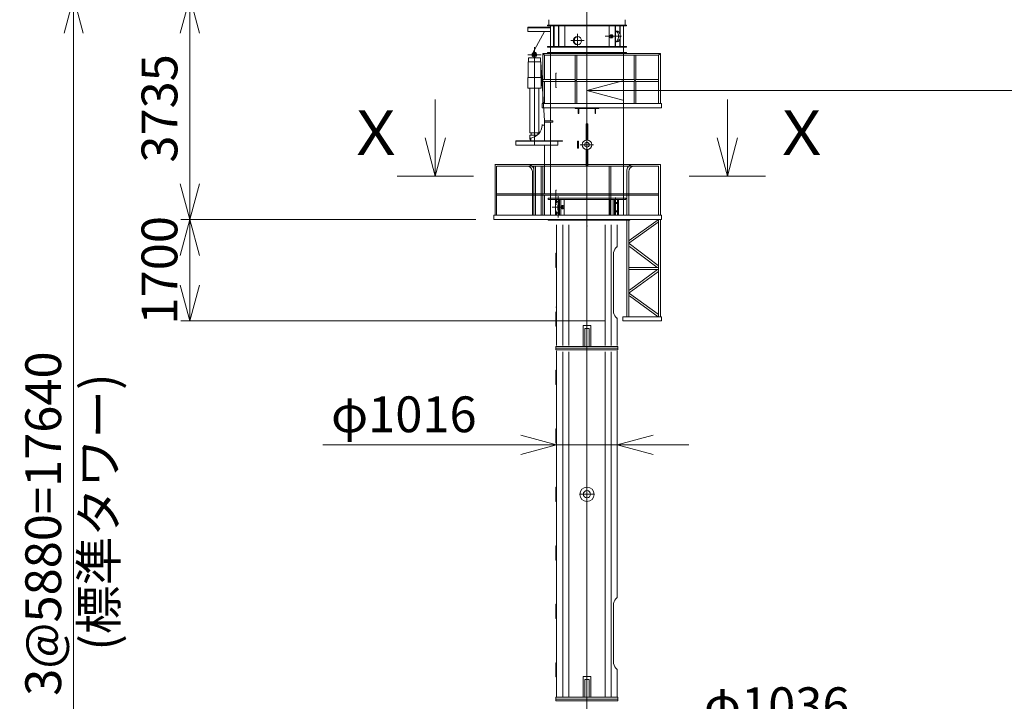
# Model space of a CAD drawing. Units: millimetres. Extents: x -10690 to 43149, y -16789 to 61756.
# Drawn here: x -10690 to 5809, y 23567 to 34989 of the extents above; entities that cross this region are included whole.
import ezdxf

# ---------------------------------------------------------------- set-up
doc = ezdxf.new("R2010")
doc.units = ezdxf.units.MM
doc.linetypes.add('JIS_08_15', pattern=[17.25, 15, -0.75, 0.75, -0.75])
doc.layers.get('0').update_dxf_attribs({"lineweight": 13})
for name, color, linetype, lineweight in [('05 寸法', 7, 'Continuous', 13), ('05 寸法 @ 300', 7, 'Continuous', 13), ('10 当社外形線', 3, 'Continuous', 13), ('12 当社中心線', 3, 'JIS_08_15', 13)]:
    doc.layers.add(name, color=color, linetype=linetype, lineweight=lineweight)
doc.styles.get("Standard").update_dxf_attribs({"font": 'txt.shx', "bigfont": 'extfont2.shx'})
doc.dimstyles.get("Standard").update_dxf_attribs({"dimscale": 0, "dimtxt": 2, "dimasz": 2, "dimexe": 0.5, "dimexo": 1, "dimgap": 0.7, "dimtad": 1, "dimdec": 0, "dimdsep": 46, "dimtxsty": 'Standard', "dimblk": 'OPEN30', "dimcen": 2.5, "dimclrd": 256, "dimclre": 256, "dimclrt": 256, "dimadec": 1, "dimazin": 2, "dimtfac": 1, "dimtdec": 0, "dimtmove": 0, "dimatfit": 3, "dimldrblk": 'OPEN30', "dimfxl": 1, "dimtolj": 1, "dimtzin": 0, "dimlwd": 13, "dimlwe": 13, "dimarcsym": 0})

# ---------------------------------------------------------------- blocks, each defined once
blk = doc.blocks.new('_Open30')
at = {"color": 0, "linetype": 'ByBlock', "lineweight": -2}
for p, q in [((-1, 0.268), (0, 0)), ((0, 0), (-1, -0.268)), ((0, 0), (-1, 0))]:
    blk.add_line(p, q, dxfattribs=at)
blk = doc.blocks.new('*D69')
at = {"layer": '05 寸法', "lineweight": 13}
for p, q in [((-2207, 35364), (-9936, 35364)), ((-9786, 18324), (-9786, 34764)), ((-2005, 17724), (-9936, 17724))]:
    blk.add_line(p, q, dxfattribs=at)
at = {"layer": '05 寸法', "lineweight": 13, "xscale": 600, "yscale": 600, "zscale": 600}
for p, rotation in [((-9786, 35364), 90), ((-9786, 17724), 270)]:
    blk.add_blockref('_Open30', p, dxfattribs=dict(at, rotation=rotation))
at = {"layer": '05 寸法', "insert": (-10296, 26544), "char_height": 600, "attachment_point": 5, "rotation": 90}
blk.add_mtext('\\A1;3@5880=17640', dxfattribs=at)
blk = doc.blocks.new('*D70')
at = {"layer": '05 寸法', "lineweight": 13}
for p, q in [((-1693, 29139), (-1693, 27716)), ((-677, 29139), (-677, 27716)), ((-2293, 27866), (-5613, 27866)), ((-677, 27866), (-1693, 27866)), ((-77, 27866), (523, 27866))]:
    blk.add_line(p, q, dxfattribs=at)
at = {"layer": '05 寸法', "lineweight": 13, "xscale": 600, "yscale": 600, "zscale": 600}
blk.add_blockref('_Open30', (-1693, 27866), dxfattribs=at)
at = {"layer": '05 寸法', "lineweight": 13, "xscale": 600, "yscale": 600, "zscale": 600, "rotation": 180}
blk.add_blockref('_Open30', (-677, 27866), dxfattribs=at)
at = {"layer": '05 寸法', "insert": (-4253, 28376), "char_height": 600, "attachment_point": 5}
blk.add_mtext('\\A1;φ1016', dxfattribs=at)
blk = doc.blocks.new('*D71')
at = {"layer": '05 寸法', "lineweight": 13}
for p, q in [((-1705, 23304), (-1705, 22841)), ((-665, 23304), (-665, 22841)), ((-2305, 22991), (-2905, 22991)), ((-1705, 22991), (-665, 22991)), ((-65, 22991), (3455, 22991))]:
    blk.add_line(p, q, dxfattribs=at)
at = {"layer": '05 寸法', "lineweight": 13, "xscale": 600, "yscale": 600, "zscale": 600}
blk.add_blockref('_Open30', (-1705, 22991), dxfattribs=at)
at = {"layer": '05 寸法', "lineweight": 13, "xscale": 600, "yscale": 600, "zscale": 600, "rotation": 180}
blk.add_blockref('_Open30', (-665, 22991), dxfattribs=at)
at = {"layer": '05 寸法', "insert": (1995, 23501), "char_height": 600, "attachment_point": 5}
blk.add_mtext('\\A1;φ1036', dxfattribs=at)
blk = doc.blocks.new('*D72')
at = {"layer": '05 寸法', "lineweight": 13}
for p, q in [((-1185, 35158), (-1185, 33651)), ((23815, 34153), (23815, 33651)), ((23215, 33801), (-585, 33801))]:
    blk.add_line(p, q, dxfattribs=at)
at = {"layer": '05 寸法', "lineweight": 13, "xscale": 600, "yscale": 600, "zscale": 600, "rotation": 180}
blk.add_blockref('_Open30', (-1185, 33801), dxfattribs=at)
at = {"layer": '05 寸法', "lineweight": 13, "xscale": 600, "yscale": 600, "zscale": 600}
blk.add_blockref('_Open30', (23815, 33801), dxfattribs=at)
at = {"layer": '05 寸法', "insert": (11315, 34311), "char_height": 600, "attachment_point": 5}
blk.add_mtext('\\A1;R=25000', dxfattribs=at)
blk = doc.blocks.new('*D80')
at = {"layer": '05 寸法', "lineweight": 13}
for p, q in [((-7838, 36579), (-7838, 37179)), ((-3992, 35979), (-7988, 35979)), ((-7838, 35979), (-7838, 35364)), ((-2207, 35364), (-7988, 35364)), ((-7838, 34764), (-7838, 34164))]:
    blk.add_line(p, q, dxfattribs=at)
at = {"layer": '05 寸法', "lineweight": 13, "xscale": 600, "yscale": 600, "zscale": 600}
for p, rotation in [((-7838, 35979), 270), ((-7838, 35364), 90)]:
    blk.add_blockref('_Open30', p, dxfattribs=dict(at, rotation=rotation))
at = {"layer": '05 寸法', "insert": (-8348, 36398), "char_height": 600, "attachment_point": 5, "rotation": 90}
blk.add_mtext('\\A1;589', dxfattribs=at)
blk = doc.blocks.new('*D81')
at = {"layer": '05 寸法', "lineweight": 13}
for p, q in [((-2207, 35364), (-7988, 35364)), ((-7838, 34764), (-7838, 32240)), ((-3045, 31640), (-7988, 31640))]:
    blk.add_line(p, q, dxfattribs=at)
at = {"layer": '05 寸法', "lineweight": 13, "xscale": 600, "yscale": 600, "zscale": 600}
for p, rotation in [((-7838, 35364), 90), ((-7838, 31640), 270)]:
    blk.add_blockref('_Open30', p, dxfattribs=dict(at, rotation=rotation))
at = {"layer": '05 寸法', "insert": (-8348, 33502), "char_height": 600, "attachment_point": 5, "rotation": 90}
blk.add_mtext('\\A1;3735', dxfattribs=at)
blk = doc.blocks.new('*D82')
at = {"layer": '05 寸法', "lineweight": 13}
for p, q in [((-3045, 31640), (-7988, 31640)), ((-7838, 31040), (-7838, 30540)), ((-885, 29940), (-7988, 29940))]:
    blk.add_line(p, q, dxfattribs=at)
at = {"layer": '05 寸法', "lineweight": 13, "xscale": 600, "yscale": 600, "zscale": 600}
for p, rotation in [((-7838, 31640), 90), ((-7838, 29940), 270)]:
    blk.add_blockref('_Open30', p, dxfattribs=dict(at, rotation=rotation))
at = {"layer": '05 寸法', "insert": (-8348, 30790), "char_height": 600, "attachment_point": 5, "rotation": 90}
blk.add_mtext('\\A1;1700', dxfattribs=at)
blk = doc.blocks.new('矢視-下')
for p, q in [((0, 0), (0, 6.4)), ((-0.857, 3.2), (0, 0)), ((0.857, 3.2), (0, 0)), ((-3.2, 0), (3.2, 0))]:
    blk.add_line(p, q)

msp = doc.modelspace()

# ---------------------------------------------------------------- linework, layer by layer
at = {"layer": '10 当社外形線'}
for p, q in [((-1824.6, 34988), (-1824.6, 34902)), ((-544.6, 34988), (-544.6, 34904.9)), ((-2177.6, 34791.5), (-2177.6, 34861.5)), ((-2177.6, 34861.5), (-1794.6, 34861.5)), ((-2177.6, 34852.5), (-1794.6, 34852.5)), ((-1844.6, 34899.7), (-524.6, 34899.7)), ((-1844.6, 34887.7), (-1844.6, 34899.7)), ((-1844.6, 34887.7), (-524.6, 34887.7)), ((-1794.6, 34887.7), (-1794.6, 34439.3)), ((-1743.6, 34887.7), (-1743.6, 34540.7)), ((-1734.6, 34887.7), (-1734.6, 34540.7)), ((-1663.6, 34887.7), (-1663.6, 34544.7)), ((-1654.6, 34887.7), (-1654.6, 34544.7)), ((-1554.6, 34887.7), (-1554.6, 34544.7)), ((-814.6, 34887.7), (-814.6, 34544.7)), ((-714.6, 34887.7), (-714.6, 34544.7)), ((-705.6, 34887.7), (-705.6, 34544.7)), ((-634.6, 34887.7), (-634.6, 34757.6)), ((-625.6, 34887.7), (-625.6, 34540.7)), ((-574.6, 34884.9), (-574.6, 31935.7)), ((-524.6, 34887.7), (-524.6, 34899.1)), ((-2177.6, 34791.5), (-1794.7, 34791.5)), ((-1895, 34791.4), (-2099.7, 34420.8)), ((-799.5, 34712.7), (-799.7, 34708.3)), ((-799.7, 34708.3), (-799.5, 34704)), ((-798.8, 34716.9), (-799.5, 34712.7)), ((-799.5, 34704), (-798.8, 34699.8)), ((-797.7, 34720.8), (-798.8, 34716.9)), ((-798.8, 34699.8), (-797.7, 34695.8)), ((-796.2, 34724.4), (-797.7, 34720.8)), ((-797.7, 34695.8), (-796.2, 34692.3)), ((-794.3, 34727.5), (-796.2, 34724.4)), ((-796.2, 34692.3), (-794.3, 34689.2)), ((-792.2, 34730), (-794.3, 34727.5)), ((-794.3, 34689.2), (-792.2, 34686.7)), ((-789.8, 34731.8), (-792.2, 34730)), ((-792.2, 34686.7), (-789.8, 34684.8)), ((-787.3, 34732.9), (-789.8, 34731.8)), ((-789.8, 34684.8), (-787.3, 34683.7)), ((-784.7, 34733.3), (-787.3, 34732.9)), ((-787.3, 34683.7), (-784.7, 34683.3)), ((-782.1, 34732.9), (-784.7, 34733.3)), ((-784.7, 34683.3), (-782.1, 34683.7)), ((-784.6, 34733.6), (-764.8, 34733.6)), ((-784.6, 34683.4), (-764.5, 34683.4)), ((-779.6, 34731.8), (-782.1, 34732.9)), ((-782.1, 34683.7), (-779.6, 34684.8)), ((-777.2, 34730), (-779.6, 34731.8)), ((-779.6, 34684.8), (-777.2, 34686.7)), ((-775.1, 34727.5), (-777.2, 34730)), ((-777.2, 34686.7), (-775.1, 34689.2)), ((-773.2, 34724.4), (-775.1, 34727.5)), ((-775.1, 34689.2), (-773.2, 34692.3)), ((-771.7, 34720.8), (-773.2, 34724.4)), ((-773.2, 34692.3), (-771.7, 34695.8)), ((-770.6, 34716.9), (-771.7, 34720.8)), ((-771.7, 34695.8), (-770.6, 34699.8)), ((-769.9, 34712.7), (-770.6, 34716.9)), ((-770.6, 34699.8), (-769.9, 34704)), ((-769.7, 34708.3), (-769.9, 34712.7)), ((-769.9, 34704), (-769.7, 34708.3)), ((-763.8, 34733.3), (-766.3, 34733.2)), ((-765.6, 34683.4), (-763, 34683.5)), ((-761.2, 34732.6), (-763.8, 34733.3)), ((-763, 34683.5), (-760.5, 34684.4)), ((-758.7, 34731.2), (-761.2, 34732.6)), ((-760.5, 34684.4), (-758, 34685.9)), ((-756.4, 34729.2), (-758.7, 34731.2)), ((-758, 34685.9), (-755.8, 34688.2)), ((-754.4, 34726.5), (-756.4, 34729.2)), ((-755.8, 34688.2), (-753.8, 34691.1)), ((-752.6, 34723.2), (-754.4, 34726.5)), ((-753.8, 34691.1), (-752.2, 34694.5)), ((-751.3, 34719.5), (-752.6, 34723.2)), ((-752.2, 34694.5), (-751, 34698.3)), ((-750.3, 34715.4), (-751.3, 34719.5)), ((-751, 34698.3), (-750.1, 34702.5)), ((-749.8, 34711.1), (-750.3, 34715.4)), ((-750.1, 34702.5), (-749.7, 34706.8)), ((-749.7, 34706.8), (-749.8, 34711.1)), ((-703.1, 34795.9), (-705.4, 34796.5)), ((-693.1, 34791.4), (-703.1, 34795.9)), ((-700.4, 34794.7), (-700.7, 34794.6)), ((-690.1, 34797.4), (-700.4, 34794.7)), ((-683.7, 34784.4), (-693.1, 34791.4)), ((-679.6, 34797.3), (-690.1, 34797.4)), ((-675.3, 34775.1), (-683.7, 34784.4)), ((-669.3, 34794.5), (-679.6, 34797.3)), ((-677.7, 34637.3), (-670.1, 34648.1)), ((-668.1, 34763.7), (-675.3, 34775.1)), ((-670.1, 34648.1), (-663.9, 34660.7)), ((-659.5, 34789.1), (-669.3, 34794.5)), ((-662.3, 34750.6), (-668.1, 34763.7)), ((-663.9, 34660.7), (-659.2, 34674.7)), ((-658.2, 34736.3), (-662.3, 34750.6)), ((-650.5, 34781.2), (-659.5, 34789.1)), ((-659.2, 34674.7), (-656.2, 34689.8)), ((-655.7, 34721), (-658.2, 34736.3)), ((-656.2, 34689.8), (-655.1, 34705.3)), ((-655.1, 34705.3), (-655.7, 34721)), ((-642.5, 34771.1), (-650.5, 34781.2)), ((-642.8, 34643.8), (-636, 34655.8)), ((-635.8, 34759.1), (-642.5, 34771.1)), ((-636, 34655.8), (-630.7, 34669.4)), ((-630.6, 34745.4), (-635.8, 34759.1)), ((-634.6, 34661.4), (-634.6, 34540.7)), ((-630.7, 34669.4), (-627.1, 34684.1)), ((-627, 34730.7), (-630.6, 34745.4)), ((-627.1, 34684.1), (-625.3, 34699.5)), ((-625.3, 34715.2), (-627, 34730.7)), ((-625.3, 34699.5), (-625.3, 34715.2)), ((-1844.6, 34537.7), (-524.6, 34537.7)), ((-1844.6, 34528.7), (-1844.6, 34537.7)), ((-1844.6, 34528.7), (-524.6, 34528.7)), ((-706.2, 34618.7), (-696, 34622.3)), ((-700.8, 34620.8), (-690.5, 34618)), ((-696, 34622.3), (-686.4, 34628.6)), ((-690.5, 34618), (-680, 34618)), ((-686.4, 34628.6), (-677.7, 34637.3)), ((-680, 34618), (-669.7, 34620.7)), ((-669.7, 34620.7), (-659.9, 34626)), ((-659.9, 34626), (-650.8, 34633.8)), ((-650.8, 34633.8), (-642.8, 34643.8)), ((-524.6, 34528.7), (-524.6, 34537.7)), ((-2164.6, 34351.5), (-1964.6, 34351.5)), ((-2164.6, 34351.5), (-2164.6, 34281.5)), ((-1964.6, 34351.5), (-1964.6, 34281.5)), ((-1924.6, 34424.2), (45.4, 34424.2)), ((-1924.6, 34424.2), (-1924.6, 33583.4)), ((-1924.5, 34423.6), (-1894.5, 34394.2)), ((-1894.6, 34394.2), (15.4, 34394.2)), ((-1894.6, 34394.2), (-1894.6, 33984.9)), ((-1844.6, 34440.5), (-524.6, 34440.5)), ((-1844.6, 34440.4), (-1844.6, 34421.5)), ((-1844.6, 34421.5), (-524.6, 34421.5)), ((-1794.6, 34422.7), (-1794.6, 33290.4)), ((-1384.6, 34394.2), (-1384.6, 33982.6)), ((-1354.6, 34394.2), (-1354.6, 33985.2)), ((-524.6, 34440.4), (-524.6, 34421.5)), ((-394.6, 34394.2), (-394.6, 33985.8)), ((-364.6, 34394.2), (-364.6, 33982.9)), ((14.4, 34392.1), (44.8, 34423.6)), ((15.4, 34394.2), (15.4, 33589.1)), ((45.4, 34424.2), (45.4, 33583.9)), ((-2169.6, 34281.5), (-1959.6, 34281.5)), ((-2169.6, 34281.5), (-2169.6, 34021.7)), ((-1959.6, 34281.5), (-1959.6, 34023.7)), ((-1958.9, 34280.5), (-1897.4, 33293.4)), ((-2174.6, 34021.5), (-1954.6, 34021.5)), ((-2174.6, 34021.5), (-2174.6, 33841.5)), ((-1954.6, 34021.5), (-1954.6, 33841.5)), ((-1704.7, 34093.6), (-1704.7, 33854)), ((-1704.7, 34093.6), (-1695.7, 34093.6)), ((-2174.6, 33841.5), (-1954.6, 33841.5)), ((-2139.6, 33847.2), (-2139.6, 33091.5)), ((-1989.6, 33847.2), (-1989.6, 33091.5)), ((-1924.9, 33984.2), (-1385, 33984.2)), ((-1924.9, 33954.2), (-1385, 33954.2)), ((-1894.6, 33955), (-1894.6, 33583.4)), ((-1704.7, 33854), (-1695.7, 33854)), ((-1385, 33983.5), (-1355.5, 33954.9)), ((-1384.6, 33954), (-1384.6, 33584.3)), ((-1384.1, 33954), (-1354.6, 33984.4)), ((-1355.5, 33984.2), (-395.3, 33984.2)), ((-1355.5, 33954.2), (-395.3, 33954.2)), ((-1354.6, 33953.1), (-1354.6, 33584.3)), ((-394.6, 33953.7), (-394.6, 33584.3)), ((-394.3, 33984.8), (-364.2, 33954.7)), ((-393.4, 33954.7), (-363.3, 33983.9)), ((-365.2, 33954.2), (15.7, 33954.2)), ((-364.6, 33953.7), (-364.6, 33584.3)), ((-364.2, 33984.2), (15.7, 33984.2)), ((-1934.6, 33584.2), (-1934.6, 33509.2)), ((-1934.6, 33584.2), (65.3, 33584.2)), ((-1934.6, 33509.2), (65.3, 33509.2)), ((-1384.6, 33508.3), (-984.6, 33508.3)), ((-1384.6, 33508.3), (-1384.6, 33499.3)), ((-1384.6, 33499.3), (-984.6, 33499.3)), ((-1329.6, 33498), (-1329.6, 33418.3)), ((-1320.6, 33498), (-1320.6, 33418.3)), ((-1048.6, 33498), (-1048.6, 33418.3)), ((-1039.6, 33498), (-1039.6, 33418.3)), ((-984.6, 33508.3), (-984.6, 33499.3)), ((65.3, 33584.2), (65.3, 33509.2)), ((-1329.6, 33418.3), (-1322.5, 33418.3)), ((-1048.7, 33418.3), (-1039.6, 33418.3)), ((-1935.2, 33222.5), (-1895.1, 33222.5)), ((-1934.6, 33231.5), (-1934.6, 33224.1)), ((-1894.6, 33291.5), (-1754.6, 33291.5)), ((-1894.6, 33291.5), (-1894.6, 32963.9)), ((-1894.6, 33272.5), (-1754.6, 33272.5)), ((-1794.6, 33272.9), (-1794.6, 31932.4)), ((-1754.6, 33291.5), (-1754.6, 33272.5)), ((-1199.6, 33243.5), (-1169.6, 33243.5)), ((-1199.6, 33243.5), (-1199.6, 32967.4)), ((-1169.6, 33243.5), (-1169.6, 32971.5)), ((-2140.2, 33052.6), (-2140.2, 32985.8)), ((-2139.6, 33091.5), (-1989.6, 33091.5)), ((-2139.6, 33051.5), (-2024.3, 33051.5)), ((-2124.6, 33008.4), (-2124.6, 32965.7)), ((-2119.6, 33092.6), (-2119.6, 33054.2)), ((-2009.6, 33092.6), (-2009.6, 33065.9)), ((-2374.6, 32961.5), (-2374.6, 32886.5)), ((-2374.6, 32961.5), (-1594.6, 32961.5)), ((-2374.6, 32952.5), (-1594.6, 32952.5)), ((-2374.6, 32886.5), (-1674.6, 32886.5)), ((-1894.6, 32885.2), (-1894.6, 32495)), ((-1674.6, 32954.7), (-1674.6, 32886.5)), ((-1594.6, 32961.5), (-1594.6, 32952.5)), ((-1344.6, 32953.9), (-1324.6, 32953.9)), ((-1344.6, 32953.9), (-1344.6, 32833.9)), ((-1344.6, 32833.9), (-1324.6, 32833.9)), ((-1324.6, 32953.9), (-1324.6, 32833.9)), ((-1199.6, 32814.4), (-1199.6, 32543.5)), ((-1169.6, 32814.4), (-1169.6, 32543.5)), ((45.4, 32560.4), (-2725.6, 32560.4)), ((-2724.6, 32560.4), (-2724.6, 31715.2)), ((-2699.6, 32535.4), (-2699.6, 31715.2)), ((15.4, 32535.4), (-2693, 32535.4)), ((-2074.6, 32539.4), (-2074.6, 31714.4)), ((-2044.6, 32539.4), (-2044.6, 31715.2)), ((-1954.6, 32539.4), (-1954.6, 31715.2)), ((-1924.6, 32539.4), (-1924.6, 31715.2)), ((-1894.6, 32533.1), (-1894.6, 32075)), ((-1199.6, 32548.2), (-1169.6, 32548.2)), ((-814.6, 32524.1), (-814.6, 31717.5)), ((-784.6, 32524.1), (-784.6, 31717.5)), ((15.4, 32535.4), (15.4, 31717.3)), ((45.4, 32560.4), (45.4, 31721.3)), ((-2099.6, 32445.4), (-2099.6, 31715.2)), ((-2074.6, 32470.4), (-2074.6, 31715.2)), ((-514.6, 32470.4), (-514.6, 31717.5)), ((-484.6, 32445.4), (-484.6, 31717.5)), ((-2691.7, 32073.2), (15.3, 32073.2)), ((-2691.7, 32048.2), (16.1, 32048.2)), ((-1894.6, 32049.9), (-1894.6, 31715.2)), ((-1704.7, 32133.6), (-1704.7, 31894)), ((-1704.7, 32133.6), (-1695.7, 32133.6)), ((-1834.6, 31998.2), (-534.6, 31998.2)), ((-1834.6, 31975.8), (-1834.6, 31997.4)), ((-1834.6, 31978.2), (-534.6, 31978.2)), ((-1794.6, 31976), (-1794.6, 31715.2)), ((-1713, 31871.3), (-1714.4, 31854.1)), ((-1714.4, 31854.1), (-1714.4, 31836.7)), ((-1714.2, 31715.2), (-1714.2, 31979.3)), ((-1710, 31887.7), (-1713, 31871.3)), ((-1705.7, 31902.8), (-1710, 31887.7)), ((-1700.1, 31916.2), (-1705.7, 31902.8)), ((-1704.7, 31894), (-1695.7, 31894)), ((-1693.5, 31927.5), (-1700.1, 31916.2)), ((-1694.2, 31924.3), (-1694.2, 31974.7)), ((-1685.9, 31936.3), (-1693.5, 31927.5)), ((-1677.7, 31942.3), (-1685.9, 31936.3)), ((-1669.2, 31945.4), (-1677.7, 31942.3)), ((-1674.3, 31857.5), (-1674.5, 31840.1)), ((-1672.5, 31874.6), (-1674.3, 31857.5)), ((-1669.3, 31890.8), (-1672.5, 31874.6)), ((-1664.7, 31905.6), (-1669.3, 31890.8)), ((-1660.5, 31945.4), (-1669.2, 31945.4)), ((-1658.9, 31918.6), (-1664.7, 31905.6)), ((-1651.9, 31942.5), (-1660.5, 31945.4)), ((-1652, 31929.4), (-1658.9, 31918.6)), ((-1644.4, 31937.7), (-1652, 31929.4)), ((-1643.7, 31936.6), (-1651.9, 31942.5)), ((-1644.2, 31715.2), (-1644.2, 31979.3)), ((-1624.2, 31715.2), (-1624.2, 31977)), ((-1615.8, 31852.3), (-1616, 31848)), ((-1616, 31848), (-1615.9, 31843.6)), ((-1615.9, 31843.6), (-1615.3, 31839.4)), ((-1615.2, 31856.5), (-1615.8, 31852.3)), ((-1614.3, 31860.4), (-1615.2, 31856.5)), ((-1613, 31864), (-1614.3, 31860.4)), ((-1611.4, 31867), (-1613, 31864)), ((-1609.6, 31869.5), (-1611.4, 31867)), ((-1607.7, 31871.2), (-1609.6, 31869.5)), ((-1605.5, 31872.3), (-1607.7, 31871.2)), ((-1603.4, 31872.6), (-1605.5, 31872.3)), ((-1584.4, 31873.7), (-1604.9, 31873.7)), ((-1595.9, 31852), (-1596, 31847.6)), ((-1596, 31847.6), (-1595.9, 31843.3)), ((-1595.3, 31856.2), (-1595.9, 31852)), ((-1595.9, 31843.3), (-1595.3, 31839.1)), ((-1594.4, 31860.1), (-1595.3, 31856.2)), ((-1593.1, 31863.7), (-1594.4, 31860.1)), ((-1591.6, 31866.8), (-1593.1, 31863.7)), ((-1589.8, 31869.3), (-1591.6, 31866.8)), ((-1587.8, 31871.1), (-1589.8, 31869.3)), ((-1585.7, 31872.3), (-1587.8, 31871.1)), ((-1583.5, 31872.6), (-1585.7, 31872.3)), ((-1581.4, 31872.3), (-1583.5, 31872.6)), ((-1579.3, 31871.1), (-1581.4, 31872.3)), ((-1577.3, 31869.3), (-1579.3, 31871.1)), ((-1575.5, 31866.8), (-1577.3, 31869.3)), ((-1574, 31863.7), (-1575.5, 31866.8)), ((-1572.7, 31860.1), (-1574, 31863.7)), ((-1571.8, 31856.2), (-1572.7, 31860.1)), ((-1571.2, 31852), (-1571.8, 31856.2)), ((-1571.8, 31839.1), (-1571.2, 31843.3)), ((-1571, 31847.6), (-1571.2, 31852)), ((-1571.2, 31843.3), (-1571, 31847.6)), ((-1564.2, 31710.3), (-1564.2, 31977)), ((-804, 31976), (-804, 31709.4)), ((-744, 31976), (-744, 31706.1)), ((-724, 31972.7), (-724, 31712.7)), ((-723.2, 31926.3), (-680.4, 31926.3)), ((-723.2, 31906.3), (-680.4, 31906.3)), ((-704.6, 31975.2), (-704.6, 31709.1)), ((-674, 31979.3), (-674, 31709.4)), ((-654, 31976), (-654, 31709.4)), ((-574.6, 31976), (-574.6, 31709.1)), ((-534.6, 31997.4), (-534.6, 31979.4)), ((-2744.6, 31715.2), (-2744.6, 31640.2)), ((-2744.6, 31715.2), (65.3, 31715.2)), ((-2724.6, 31714.9), (-2724.6, 31714.4)), ((-1714.4, 31836.7), (-1712.9, 31819.5)), ((-1712.9, 31819.5), (-1709.8, 31803.2)), ((-1709.8, 31803.2), (-1705.5, 31788.1)), ((-1705.5, 31788.1), (-1699.8, 31774.8)), ((-1699.8, 31774.8), (-1693.1, 31763.7)), ((-1694.2, 31715.2), (-1694.2, 31765.4)), ((-1693.1, 31763.7), (-1685.6, 31755)), ((-1685.6, 31755), (-1677.4, 31749.1)), ((-1677.4, 31749.1), (-1668.8, 31746.1)), ((-1674.5, 31840.1), (-1673.3, 31822.8)), ((-1673.3, 31822.8), (-1670.5, 31806.3)), ((-1670.5, 31806.3), (-1666.4, 31790.9)), ((-1668.8, 31746.1), (-1660.1, 31746.2)), ((-1666.4, 31790.9), (-1661, 31777.2)), ((-1661, 31777.2), (-1654.5, 31765.6)), ((-1660.1, 31746.2), (-1651.5, 31749.3)), ((-1654.5, 31765.6), (-1647.1, 31756.5)), ((-1651.5, 31749.3), (-1644.8, 31753.9)), ((-1647.1, 31756.5), (-1644.7, 31754.2)), ((-1615.3, 31839.4), (-1614.4, 31835.4)), ((-1614.4, 31835.4), (-1613.2, 31831.8)), ((-1613.2, 31831.8), (-1611.7, 31828.7)), ((-1611.7, 31828.7), (-1609.9, 31826.2)), ((-1609.9, 31826.2), (-1608, 31824.3)), ((-1608, 31824.3), (-1605.9, 31823.1)), ((-1605.9, 31823.1), (-1603.7, 31822.6)), ((-1603.7, 31822.6), (-1603.7, 31822.6)), ((-1581.6, 31821.6), (-1603.5, 31821.6)), ((-1595.3, 31839.1), (-1594.4, 31835.1)), ((-1594.4, 31835.1), (-1593.1, 31831.6)), ((-1593.1, 31831.6), (-1591.6, 31828.5)), ((-1591.6, 31828.5), (-1589.8, 31826)), ((-1589.8, 31826), (-1587.8, 31824.1)), ((-1587.8, 31824.1), (-1585.7, 31823)), ((-1585.7, 31823), (-1583.5, 31822.6)), ((-1583.5, 31822.6), (-1581.4, 31823)), ((-1581.4, 31823), (-1579.3, 31824.1)), ((-1579.3, 31824.1), (-1577.3, 31826)), ((-1577.3, 31826), (-1575.5, 31828.5)), ((-1575.5, 31828.5), (-1574, 31831.6)), ((-1574, 31831.6), (-1572.7, 31835.1)), ((-1572.7, 31835.1), (-1571.8, 31839.1)), ((-1184.6, 31787.8), (-1184.6, 31610.6)), ((-723.2, 31786.3), (-680.4, 31786.3)), ((-723.2, 31766.3), (-680.4, 31766.3)), ((65.3, 31715.2), (65.3, 31640.2)), ((-2744.6, 31640.2), (65.3, 31640.2)), ((-1834.6, 31628.1), (-1834.6, 31640.2)), ((-1834.6, 31629.1), (-464.6, 31629.1)), ((-1692.7, 31549.1), (-1692.7, 29526.5)), ((-1589.7, 31549.1), (-1589.7, 29529.6)), ((-1489.7, 31549.1), (-1489.7, 29529.6)), ((-879.7, 31549.1), (-879.7, 29529.6)), ((-779.7, 31549.1), (-779.7, 29529.6)), ((-676.7, 31549.1), (-676.7, 31176.1)), ((-514.7, 30010.2), (-514.7, 31629.1)), ((8.8, 31595.9), (-483.8, 31242.9)), ((-480.7, 30010.2), (-480.7, 31629.1)), ((7.3, 31636.7), (-475.7, 31290.6)), ((-464.6, 31640.2), (-464.6, 31628.1)), ((15.4, 31641.6), (15.4, 30008.6)), ((45.4, 31637.7), (45.4, 30012.6)), ((-478.2, 31236.2), (6.9, 30870.4)), ((-473.6, 31190.2), (-13.5, 30843.2)), ((-1704.7, 31073.6), (-1704.7, 30834)), ((-1704.7, 31073.6), (-1695.7, 31073.6)), ((-739.7, 31088.3), (-739.7, 30075.2)), ((-1704.7, 30834), (-1695.7, 30834)), ((12.3, 30770.5), (-475.6, 30411.6)), ((11.3, 30836.2), (-472.7, 30836.2)), ((11.3, 30802.2), (-472.7, 30802.2)), ((-4.4, 30800.4), (-470.7, 30457.4)), ((-473.4, 30360.6), (8.7, 30012.2)), ((-471, 30400.8), (5.9, 30056.2)), ((-1704.7, 30173.6), (-1695.7, 30173.6)), ((-1704.7, 30093.6), (-1704.7, 29854)), ((-1119.7, 29863.8), (-1249.7, 29863.8)), ((-1249.7, 29863.8), (-1249.7, 29514.7)), ((-1119.7, 29863.8), (-1119.7, 29514.7)), ((-676.7, 29992.8), (-676.7, 29526.5)), ((-584.7, 30010.2), (65.3, 30010.2)), ((-584.7, 30010.2), (-584.7, 29940.2)), ((-584.7, 29940.2), (65.3, 29940.2)), ((65.3, 30010.2), (65.3, 29940.2)), ((-1704.7, 29854), (-1695.7, 29854)), ((-1149.7, 29813.8), (-1219.7, 29813.8)), ((-1219.7, 29813.8), (-1219.7, 29514.7)), ((-1149.7, 29813.8), (-1149.7, 29514.7)), ((-1706.7, 29483.8), (-664.7, 29483.8)), ((-664.7, 29513.8), (-1704.7, 29513.8)), ((-1704.7, 29483.8), (-1704.7, 29513.8)), ((-1704.7, 29453.8), (-1704.7, 29483.8)), ((-664.7, 29483.8), (-1704.7, 29483.8)), ((-1704.7, 29453.8), (-664.7, 29453.8)), ((-1692.7, 29439.3), (-1692.7, 23633.8)), ((-1589.7, 29425.3), (-1589.7, 23633.8)), ((-1489.7, 29425.3), (-1489.7, 23633.8)), ((-879.7, 29425.3), (-879.7, 23649.6)), ((-779.7, 29425.3), (-779.7, 23649.6)), ((-676.7, 29439.3), (-676.7, 25305.5)), ((-664.7, 29513.8), (-664.7, 29483.8)), ((-664.7, 29483.8), (-664.7, 29453.8)), ((-1704.7, 29113.6), (-1704.7, 28874)), ((-1704.7, 29113.6), (-1695.7, 29113.6)), ((-1704.7, 28874), (-1695.7, 28874)), ((-1704.7, 28133.6), (-1704.7, 27894)), ((-1704.7, 28133.6), (-1695.7, 28133.6)), ((-1704.7, 27894), (-1695.7, 27894)), ((-1704.7, 27153.6), (-1704.7, 26914)), ((-1704.7, 27153.6), (-1695.7, 27153.6)), ((-1704.7, 27133.8), (-1693.6, 27133.8)), ((-1704.7, 27133.8), (-1704.7, 26933.8)), ((-1704.7, 26933.8), (-1693.6, 26933.8)), ((-1704.7, 26914), (-1695.7, 26914)), ((-1704.7, 26173.6), (-1704.7, 25934)), ((-1704.7, 26173.6), (-1695.7, 26173.6)), ((-1704.7, 25934), (-1695.7, 25934)), ((-1704.7, 25193.6), (-1704.7, 24954)), ((-1704.7, 25193.6), (-1695.7, 25193.6)), ((-739.7, 25208.4), (-739.7, 24195.2)), ((-1704.7, 24954), (-1695.7, 24954)), ((-1704.7, 24213.6), (-1704.7, 23974)), ((-1704.7, 24213.6), (-1695.7, 24213.6)), ((-676.7, 24106.9), (-676.7, 23646.6)), ((-1704.7, 23974), (-1695.7, 23974)), ((-1119.7, 23983.8), (-1249.7, 23983.8)), ((-1249.7, 23983.8), (-1249.7, 23634.7)), ((-1149.7, 23933.8), (-1219.7, 23933.8)), ((-1219.7, 23933.8), (-1219.7, 23634.7)), ((-1149.7, 23933.8), (-1149.7, 23634.7)), ((-1119.7, 23983.8), (-1119.7, 23634.7)), ((-1706.7, 23603.8), (-664.7, 23603.8)), ((-1704.7, 23603.8), (-1704.7, 23633.8)), ((-664.7, 23633.8), (-1704.7, 23633.8)), ((-1704.7, 23603.8), (-1704.7, 23633.8)), ((-1704.7, 23573.8), (-1704.7, 23603.8)), ((-664.7, 23603.8), (-1704.7, 23603.8)), ((-1704.7, 23603.8), (-664.7, 23603.8)), ((-664.7, 23633.8), (-664.7, 23603.8)), ((-664.7, 23633.8), (-664.7, 23603.8)), ((-664.7, 23603.8), (-664.7, 23573.8)), ((-1704.7, 23573.8), (-664.7, 23573.8))]:
    msp.add_line(p, q, dxfattribs=at)
for centre, radius in [((-1344.8, 34637.5), 70), ((-2064.6, 34401.4), 40), ((-2064.7, 34401.5), 25), ((-1184.3, 32892.9), 80), ((-1184.3, 32892.9), 40), ((-1184.7, 27034.1), 120), ((-1184.8, 27036.5), 60)]:
    msp.add_circle(centre, radius, dxfattribs=at)
for centre, radius, start, end in [((-1329.8, 34637.5), 70, 96.65394, 263.85607), ((-2164.6, 33231.5), 230, 279.22392, 357.14012), ((-2066.6, 32999.1), 75, 169.69494, 208.1784), ((-2189.6, 32445.4), 90, 0, 90), ((-2164.6, 32470.4), 90, 0, 90), ((-424.6, 32470.4), 90, 90, 180), ((-394.6, 32445.4), 90, 90, 180), ((-574.5, 31050.1), 169.5, 127.08259, 166.94548), ((-574.5, 30117.5), 169.5, 193.05451, 232.9174), ((-574.5, 25170.1), 169.5, 127.08259, 166.94548), ((-574.5, 24237.5), 169.5, 193.05451, 232.9174)]:
    msp.add_arc(centre, radius, start, end, dxfattribs=at)
for p in [(-1184.6, 33194), (-1184.6, 31530.6)]:
    msp.add_point(p, dxfattribs=at)
at = {"layer": '12 当社中心線'}
msp.add_line((-1184.7, 35869.7), (-1184.7, 2852.8), dxfattribs=at)
at = {"layer": '12 当社中心線', "ltscale": 0.25}
for p, q in [((-1344.8, 34525.7), (-1344.8, 34749.3)), ((-881.6, 34710.5), (-607.8, 34710.5)), ((-2064.6, 34526.1), (-2064.6, 32886.5)), ((-1456.6, 34637.5), (-1233, 34637.5)), ((-2176.5, 34401.5), (-1952.8, 34401.5)), ((-1296.1, 32892.9), (-1072.5, 32892.9)), ((-1664.6, 32031.8), (-1664.6, 31675.6)), ((-1664.6, 32017.2), (-1664.6, 31675.6)), ((-1559.4, 31846.3), (-1766.8, 31846.3)), ((-1664.2, 31721.5), (-1664.2, 31983.1)), ((-704, 32006.7), (-704, 31745.1)), ((-1296.5, 27035.8), (-1072.8, 27035.8))]:
    msp.add_line(p, q, dxfattribs=at)

# ---------------------------------------------------------------- block references
at = {"layer": '05 寸法', "xscale": 200, "yscale": 200, "zscale": 200}
for p in [(-3725.6, 32369.4), (1168.7, 32369.4)]:
    msp.add_blockref('矢視-下', p, dxfattribs=at)

# ---------------------------------------------------------------- texts
at = {"layer": '05 寸法 @ 300', "char_height": 750, "attachment_point": 1}
for width, insert in [(1096.741, (-5233, 33470.4)), (1151.914, (1901.8, 33470.4))]:
    msp.add_mtext_dynamic_manual_height_columns('Ｘ', width=width, gutter_width=3750, heights=[0], dxfattribs=dict(at, insert=insert))
at = {"layer": '05 寸法 @ 300', "insert": (-9663.1, 24414.9), "char_height": 600, "attachment_point": 1, "rotation": 90}
msp.add_mtext_dynamic_manual_height_columns('(標準タワー)', width=7099.486, gutter_width=3750, heights=[0], dxfattribs=at)

# ---------------------------------------------------------------- dimensions: what is measured, and where the dimension line sits
at = {"layer": '05 寸法 @ 300'}
for base, p1, p2, override, picture, middle in [((-7838.2, 35363.7), (-3692, 35978.6), (-1906.6, 35363.7), {"dimscale": 300, "dimrnd": 589, "dimtix": 0, "dimtofl": 1, "dimtmove": 2, "dimatfit": 3}, '*D80', (-8348.2, 36397.8)), ((-7838.2, 29940.2), (-2744.6, 31640.2), (-584.7, 29940.2), {"dimscale": 300, "dimtix": 0, "dimtofl": 1, "dimtmove": 0, "dimatfit": 3}, '*D82', (-7838.2, 30790.2))]:
    dim = msp.add_linear_dim(base=base, p1=p1, p2=p2, angle=90, dimstyle='Standard', override=override, dxfattribs=at)
    dim.commit()
    dim.dimension.update_dxf_attribs({"geometry": picture, "text_midpoint": middle, "dimtype": 128})
for base, p1, p2, text, picture, middle in [((-9786.2, 35363.7), (-1704.7, 17723.8), (-1906.6, 35363.7), '3@5880=<>', '*D69', (-10296.2, 26543.7)), ((-7838.2, 31640.2), (-1906.6, 35363.7), (-2744.6, 31640.2), '3735', '*D81', (-8348.2, 33501.9))]:
    dim = msp.add_linear_dim(base=base, p1=p1, p2=p2, angle=90, text=text, dimstyle='Standard', override={"dimscale": 300, "dimtix": 0, "dimtofl": 1, "dimtmove": 0, "dimatfit": 3}, dxfattribs=at)
    dim.commit()
    dim.dimension.update_dxf_attribs({"geometry": picture, "text_midpoint": middle})
for base, p1, p2, text, picture, middle in [((-1184.7, 33801.4), (23815.3, 34452.6), (-1184.7, 35457.7), 'R=<>', '*D72', (11315.3, 34311.4)), ((-1692.7, 27865.7), (-676.7, 29439.3), (-1692.7, 29439.3), 'φ<>', '*D70', (-4252.7, 28375.7)), ((-664.7, 22991.2), (-1704.7, 23603.8), (-664.7, 23603.8), 'φ1036', '*D71', (1995.3, 23501.2))]:
    dim = msp.add_linear_dim(base=base, p1=p1, p2=p2, text=text, dimstyle='Standard', override={"dimscale": 300, "dimtix": 0, "dimtofl": 1, "dimtmove": 0, "dimatfit": 3}, dxfattribs=at)
    dim.commit()
    dim.dimension.update_dxf_attribs({"geometry": picture, "text_midpoint": middle})

doc.saveas('drawing.dxf')
